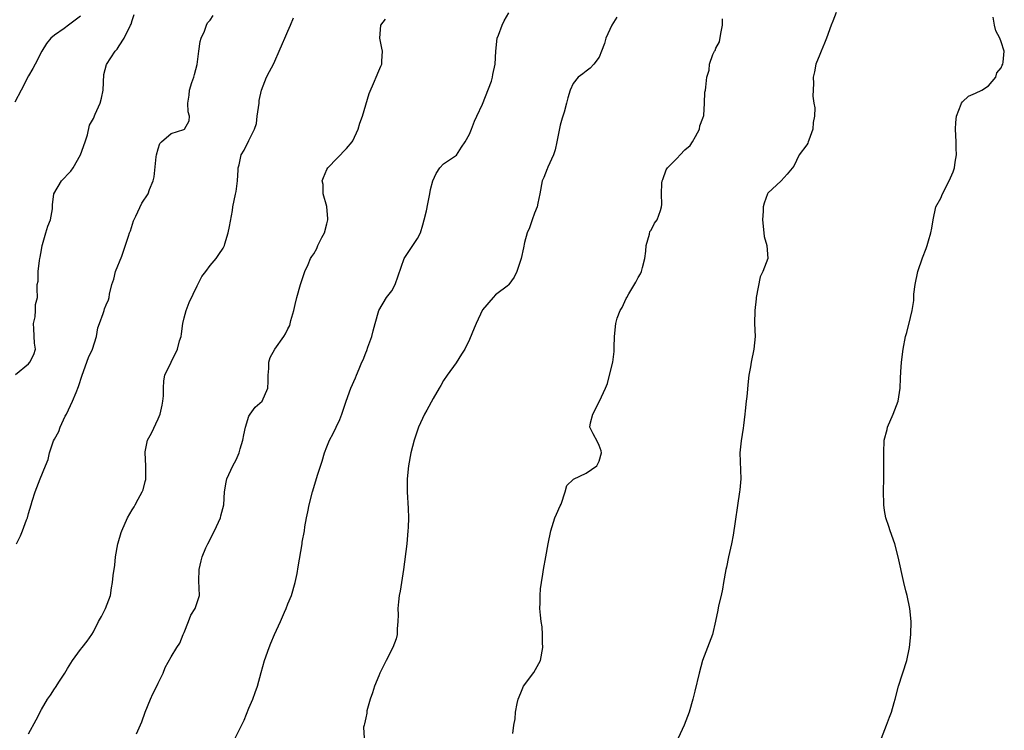
# Model space of a CAD drawing. Units: inches. Extents: x 2553000 to 2556000, y 1524000 to 1527000.
# Drawn here: x 2555366 to 2555517, y 1524940 to 1525050 of the extents above; entities that cross this region are included whole.
import ezdxf

# ---------------------------------------------------------------- set-up
doc = ezdxf.new("R2010")
doc.units = ezdxf.units.IN
doc.header["$MEASUREMENT"] = 0
doc.layers.add('LD25531524_2ft', color=254, linetype='Continuous')

msp = doc.modelspace()

# ---------------------------------------------------------------- linework, layer by layer
at = {"layer": 'LD25531524_2ft'}
for points, elevation in [([(2555375, 1525050.41), (2555374.18, 1525049.82), (2555373.16, 1525049), (2555372.51, 1525048.51), (2555371, 1525047.46), (2555370.43, 1525047), (2555369.79, 1525046.21), (2555369.04, 1525045), (2555368.03, 1525043), (2555367.67, 1525042.33), (2555367, 1525041.2), (2555365.89, 1525039), (2555364.87, 1525037.13)], 8390), ([(2555365, 1524995.14), (2555367, 1524996.78), (2555367.21, 1524997), (2555367.81, 1524998.19), (2555368.06, 1524999), (2555367.95, 1524999.95), (2555367.82, 1525002.18), (2555367.79, 1525003), (2555368.02, 1525004.02), (2555368.1, 1525005), (2555368.1, 1525005.9), (2555368.37, 1525007), (2555368.32, 1525008.32), (2555368.32, 1525009), (2555368.48, 1525009.52), (2555368.49, 1525011), (2555368.69, 1525012.69), (2555368.77, 1525013), (2555368.79, 1525013.21), (2555369, 1525014.34), (2555369.1, 1525015), (2555369.16, 1525015.16), (2555369.69, 1525017), (2555370, 1525018), (2555370.42, 1525019), (2555370.69, 1525020.69), (2555370.72, 1525021), (2555370.72, 1525021.28), (2555370.9, 1525023), (2555372.07, 1525025), (2555372.56, 1525025.44), (2555373, 1525026), (2555373.53, 1525026.47), (2555373.87, 1525027), (2555375.02, 1525029), (2555375.74, 1525031), (2555376.08, 1525032.08), (2555376.41, 1525033.59), (2555377, 1525034.6), (2555377.29, 1525035.29), (2555378.06, 1525037), (2555378.26, 1525037.74), (2555378.51, 1525039), (2555378.61, 1525041.39), (2555379.03, 1525042.97), (2555380.39, 1525045), (2555380.67, 1525045.33), (2555381, 1525045.82), (2555381.74, 1525047), (2555382.74, 1525049), (2555382.84, 1525049.16), (2555383, 1525049.75), (2555383.32, 1525050.68)], 8388), ([(2555365.16, 1524969), (2555365.76, 1524970.24), (2555366.1, 1524971), (2555366.71, 1524972.71), (2555366.84, 1524973), (2555367, 1524973.67), (2555367.4, 1524975), (2555367.57, 1524975.57), (2555368.04, 1524977), (2555368.82, 1524979), (2555369.63, 1524981), (2555370.02, 1524981.98), (2555370.23, 1524983), (2555370.87, 1524984.87), (2555371, 1524985.14), (2555371.67, 1524986.33), (2555371.88, 1524987), (2555372.66, 1524988.66), (2555372.84, 1524989), (2555373.81, 1524991), (2555374.34, 1524992.34), (2555374.73, 1524993.27), (2555375.28, 1524995), (2555376.27, 1524997.73), (2555376.85, 1524999), (2555377.47, 1525001), (2555377.68, 1525002.32), (2555377.93, 1525003), (2555378.52, 1525004.52), (2555378.65, 1525005), (2555378.74, 1525005.26), (2555379, 1525005.89), (2555379.36, 1525006.64), (2555379.46, 1525007), (2555379.5, 1525007.5), (2555379.87, 1525009), (2555380.18, 1525009.81), (2555380.44, 1525011), (2555381.4, 1525013.4), (2555382.44, 1525016.44), (2555382.6, 1525017), (2555382.71, 1525017.29), (2555383.18, 1525018.82), (2555383.55, 1525019.55), (2555384.47, 1525021.53), (2555385.43, 1525023), (2555385.67, 1525023.67), (2555386.22, 1525025), (2555386.37, 1525025.63), (2555386.69, 1525028.69), (2555386.74, 1525029), (2555387, 1525029.93), (2555387.27, 1525030.74), (2555387.51, 1525031), (2555389, 1525032.32), (2555390.93, 1525032.93), (2555391.07, 1525033), (2555391.75, 1525034.25), (2555391.84, 1525035), (2555391.63, 1525035.63), (2555391.58, 1525037), (2555391.8, 1525038.2), (2555391.83, 1525039), (2555392.2, 1525040.2), (2555392.5, 1525041), (2555392.61, 1525041.39), (2555393, 1525042.95), (2555393.27, 1525045), (2555393.49, 1525046.51), (2555393.63, 1525047), (2555394.12, 1525048.12), (2555394.43, 1525049), (2555394.62, 1525049.38), (2555395, 1525049.78), (2555395.48, 1525050.52)], 8386), ([(2555398.87, 1524939), (2555400.25, 1524941.75), (2555401, 1524943.63), (2555401.58, 1524945), (2555401.96, 1524946.04), (2555402.29, 1524947), (2555402.9, 1524949.1), (2555403.41, 1524951), (2555404.09, 1524953), (2555404.35, 1524953.65), (2555404.94, 1524955), (2555405.85, 1524957), (2555406.45, 1524958.45), (2555406.72, 1524959), (2555407, 1524959.71), (2555407.54, 1524961), (2555408.12, 1524963), (2555408.41, 1524964.41), (2555408.57, 1524965.43), (2555409.2, 1524969), (2555409.22, 1524969.22), (2555409.55, 1524971), (2555409.62, 1524971.62), (2555409.87, 1524973), (2555410.08, 1524973.92), (2555410.26, 1524975), (2555410.78, 1524977), (2555411.32, 1524978.68), (2555411.56, 1524979.56), (2555412.27, 1524981.73), (2555412.63, 1524983), (2555413, 1524983.97), (2555413.43, 1524985), (2555413.97, 1524986.03), (2555414.45, 1524987), (2555415, 1524988.17), (2555415.32, 1524989), (2555415.97, 1524991), (2555416.72, 1524993), (2555417.4, 1524994.6), (2555417.58, 1524995), (2555417.97, 1524995.97), (2555418.41, 1524997), (2555418.61, 1524997.39), (2555419, 1524998.47), (2555419.16, 1524998.84), (2555419.32, 1524999.32), (2555419.95, 1525001), (2555420.13, 1525001.87), (2555420.47, 1525003), (2555421, 1525004.97), (2555422.22, 1525007), (2555423, 1525008.05), (2555423.54, 1525009), (2555424.94, 1525013), (2555425.75, 1525014.25), (2555427, 1525016.11), (2555427.45, 1525017), (2555427.81, 1525018.19), (2555428.03, 1525019), (2555428.36, 1525020.36), (2555428.56, 1525021.44), (2555428.88, 1525023), (2555429, 1525023.68), (2555429.37, 1525025), (2555429.85, 1525026.15), (2555430.44, 1525027), (2555431, 1525027.61), (2555433, 1525028.97), (2555433.78, 1525030.22), (2555434.34, 1525031), (2555435, 1525032.19), (2555435.29, 1525033), (2555435.78, 1525034.22), (2555436.13, 1525035), (2555437, 1525036.82), (2555438.39, 1525040.39), (2555438.55, 1525041), (2555438.61, 1525041.39), (2555438.95, 1525043), (2555439.04, 1525045), (2555439.28, 1525047), (2555439.46, 1525047.46), (2555440.02, 1525049), (2555440.33, 1525049.67), (2555441.08, 1525050.92)], 8380), ([(2555457.72, 1525050.28), (2555456.96, 1525049), (2555456.04, 1525047), (2555455.81, 1525046.19), (2555455.37, 1525045), (2555455, 1525044.1), (2555454.17, 1525043), (2555453.62, 1525042.38), (2555453, 1525041.95), (2555452.48, 1525041.52), (2555451.75, 1525041), (2555451, 1525040.01), (2555450.53, 1525039), (2555450.17, 1525037.83), (2555449.98, 1525037), (2555449.6, 1525035.6), (2555449.31, 1525034.69), (2555449, 1525033.58), (2555448.47, 1525031), (2555448.19, 1525029.81), (2555447.94, 1525029), (2555447.09, 1525027.09), (2555447.05, 1525026.95), (2555447, 1525026.86), (2555446.46, 1525025.54), (2555446.21, 1525025), (2555445.85, 1525023), (2555445.53, 1525021.53), (2555445.43, 1525021), (2555445, 1525020), (2555444.65, 1525019), (2555444.27, 1525017.73), (2555443.91, 1525017), (2555443.5, 1525015.5), (2555443.34, 1525014.66), (2555442.97, 1525013.03), (2555442.29, 1525011), (2555441.89, 1525010.11), (2555441.08, 1525009), (2555441, 1525008.92), (2555439, 1525007.4), (2555438.63, 1525007), (2555437, 1525005.07), (2555436.02, 1525003), (2555435.71, 1525002.29), (2555435, 1525000.54), (2555434.27, 1524999), (2555433.75, 1524998.25), (2555432.92, 1524996.92), (2555431.55, 1524995), (2555431, 1524994.18), (2555430.57, 1524993.43), (2555430.34, 1524993), (2555429.41, 1524991.41), (2555428.41, 1524989.59), (2555428.05, 1524989), (2555427.15, 1524987), (2555426.47, 1524985), (2555425.95, 1524983), (2555425.59, 1524981), (2555425.39, 1524979), (2555425.41, 1524977), (2555425.56, 1524974.44), (2555425.59, 1524973), (2555425.52, 1524971.52), (2555425.51, 1524971), (2555425.32, 1524969), (2555424.82, 1524965), (2555424.31, 1524961.69), (2555424.16, 1524961), (2555424.03, 1524960.03), (2555423.95, 1524959), (2555423.98, 1524958.02), (2555423.95, 1524957), (2555423.86, 1524955.86), (2555423.85, 1524955), (2555423.69, 1524954.31), (2555423.19, 1524953), (2555422.16, 1524951), (2555421.16, 1524949), (2555421, 1524948.62), (2555420.34, 1524947), (2555420.02, 1524945.98), (2555419.67, 1524945), (2555419.19, 1524943.19), (2555419.15, 1524943), (2555419.16, 1524942.84), (2555419, 1524942.12), (2555418.82, 1524941.18), (2555418.75, 1524941), (2555418.67, 1524940.67), (2555418.76, 1524939)], 8378), ([(2555491.53, 1525051), (2555491, 1525049.63), (2555490.74, 1525049), (2555490.03, 1525047), (2555489.74, 1525046.26), (2555489.2, 1525045), (2555489, 1525044.48), (2555488.38, 1525043), (2555488.17, 1525041.83), (2555488, 1525041), (2555488.02, 1525040.02), (2555487.92, 1525038.08), (2555488.09, 1525037), (2555488.26, 1525036.26), (2555488.2, 1525035), (2555488.01, 1525033.99), (2555487.96, 1525033), (2555487.3, 1525031.3), (2555487.2, 1525031), (2555487.17, 1525030.83), (2555487, 1525030.54), (2555485.82, 1525029), (2555485, 1525027.25), (2555483.99, 1525026.01), (2555483.05, 1525025), (2555481, 1525023.08), (2555480.95, 1525023), (2555480.43, 1525021.57), (2555480.28, 1525021), (2555480.3, 1525020.3), (2555480.19, 1525019), (2555480.38, 1525017), (2555480.42, 1525016.42), (2555480.85, 1525015), (2555480.99, 1525013), (2555480.23, 1525011), (2555479.83, 1525010.17), (2555479.21, 1525007), (2555479.21, 1525006.79), (2555478.97, 1525004.97), (2555478.95, 1525003), (2555479.05, 1525001), (2555478.86, 1524999), (2555478.42, 1524997), (2555478.32, 1524996.32), (2555478.08, 1524995), (2555477.99, 1524994.01), (2555477.74, 1524991.74), (2555477.68, 1524991), (2555477.5, 1524989.5), (2555477.46, 1524989), (2555477.23, 1524987.23), (2555477.19, 1524986.81), (2555476.87, 1524984.87), (2555476.69, 1524983), (2555476.82, 1524979), (2555476.66, 1524977.34), (2555476.65, 1524977), (2555475.67, 1524970.33), (2555475.41, 1524969), (2555474.96, 1524967), (2555474.62, 1524965.38), (2555474.52, 1524965), (2555474.17, 1524963), (2555474.01, 1524961.99), (2555473.79, 1524961), (2555473.4, 1524959.4), (2555473.28, 1524958.72), (2555472.95, 1524957.05), (2555472.45, 1524955), (2555471.68, 1524953), (2555470.93, 1524951), (2555470.39, 1524949), (2555469.74, 1524946.26), (2555469.46, 1524945), (2555468.88, 1524943), (2555468.12, 1524941), (2555467.19, 1524939)], 8374), ([(2555367, 1524939.68), (2555368.2, 1524941.8), (2555369, 1524943.4), (2555369.93, 1524945), (2555370.39, 1524945.61), (2555371, 1524946.59), (2555371.18, 1524946.82), (2555371.78, 1524947.78), (2555372.61, 1524949), (2555373, 1524949.74), (2555373.81, 1524951), (2555375, 1524952.68), (2555375.3, 1524953), (2555376.04, 1524953.96), (2555376.78, 1524955), (2555377, 1524955.38), (2555377.81, 1524957), (2555378.25, 1524957.75), (2555378.89, 1524959), (2555379.63, 1524961), (2555379.82, 1524962.18), (2555379.98, 1524963), (2555380.08, 1524964.08), (2555380.29, 1524965.71), (2555380.43, 1524967), (2555380.8, 1524969), (2555380.85, 1524969.15), (2555381.29, 1524970.71), (2555381.4, 1524971), (2555382.28, 1524973), (2555383, 1524974.23), (2555383.31, 1524974.69), (2555383.45, 1524975), (2555383.9, 1524975.9), (2555384.53, 1524977), (2555384.67, 1524977.33), (2555385, 1524978.62), (2555385.07, 1524978.93), (2555385.08, 1524979.08), (2555385.08, 1524981), (2555384.97, 1524983), (2555385, 1524983.16), (2555385.37, 1524985), (2555385.95, 1524986.05), (2555387, 1524988.27), (2555387.31, 1524989), (2555387.6, 1524990.4), (2555387.74, 1524991), (2555387.81, 1524991.81), (2555387.8, 1524993), (2555387.88, 1524994.12), (2555388.04, 1524995), (2555389.97, 1524999), (2555390.3, 1525000.3), (2555390.52, 1525001), (2555390.59, 1525001.41), (2555390.8, 1525003), (2555391, 1525003.84), (2555391.33, 1525005), (2555391.79, 1525006.21), (2555393, 1525008.81), (2555393.74, 1525010.26), (2555394.33, 1525011), (2555395, 1525011.92), (2555395.96, 1525013), (2555396.35, 1525013.65), (2555397, 1525014.6), (2555397.2, 1525015), (2555397.27, 1525015.27), (2555397.8, 1525017), (2555398.02, 1525017.98), (2555398.44, 1525020.44), (2555398.52, 1525021), (2555398.92, 1525022.92), (2555399, 1525023.38), (2555399.22, 1525025), (2555399.31, 1525026.7), (2555399.34, 1525027), (2555399.48, 1525027.48), (2555399.81, 1525029), (2555400.25, 1525029.75), (2555401, 1525031.22), (2555401.87, 1525033), (2555402.16, 1525033.84), (2555402.28, 1525035), (2555402.55, 1525037), (2555402.58, 1525037.42), (2555402.94, 1525039), (2555403.71, 1525041), (2555404.14, 1525041.86), (2555404.77, 1525043), (2555405, 1525043.47), (2555405.65, 1525045), (2555406.19, 1525046.19), (2555406.52, 1525047), (2555407, 1525048.11), (2555407.41, 1525049), (2555407.84, 1525050.16)], 8384), ([(2555383.66, 1524939.66), (2555384.48, 1524941.52), (2555384.98, 1524943), (2555385.8, 1524945), (2555386.18, 1524945.82), (2555386.78, 1524947), (2555387, 1524947.48), (2555387.75, 1524949), (2555388.09, 1524949.91), (2555389, 1524951.55), (2555389.86, 1524953), (2555390.34, 1524953.66), (2555390.87, 1524955), (2555391, 1524955.29), (2555391.69, 1524957), (2555392.05, 1524957.95), (2555392.71, 1524959), (2555393.37, 1524961), (2555393.29, 1524963.29), (2555393.31, 1524965), (2555393.65, 1524966.35), (2555393.78, 1524967), (2555394.37, 1524968.36), (2555394.65, 1524969), (2555395.7, 1524971), (2555396.61, 1524973), (2555396.68, 1524973.32), (2555397.11, 1524975), (2555397.23, 1524977), (2555397.48, 1524978.52), (2555397.57, 1524979), (2555398.49, 1524981), (2555399, 1524981.97), (2555399.34, 1524982.66), (2555399.46, 1524983), (2555399.64, 1524983.64), (2555400.06, 1524985), (2555400.19, 1524985.81), (2555400.47, 1524987), (2555401, 1524988.69), (2555401.17, 1524989), (2555401.95, 1524990.05), (2555403.02, 1524990.98), (2555403.88, 1524993), (2555403.95, 1524994.05), (2555403.95, 1524995), (2555404.04, 1524996.04), (2555404.05, 1524997), (2555404.25, 1524997.75), (2555404.96, 1524999), (2555406.38, 1525001), (2555406.61, 1525001.39), (2555407, 1525002.18), (2555407.3, 1525002.7), (2555407.47, 1525003.47), (2555407.91, 1525005), (2555408.1, 1525005.9), (2555408.37, 1525007), (2555408.93, 1525009), (2555409.6, 1525011), (2555410.11, 1525012.11), (2555410.49, 1525013), (2555410.68, 1525013.32), (2555411, 1525013.74), (2555411.44, 1525014.56), (2555411.63, 1525015), (2555412.25, 1525016.25), (2555412.65, 1525017), (2555413, 1525018.35), (2555413.14, 1525019), (2555413.16, 1525019.16), (2555413.02, 1525021.02), (2555412.46, 1525023), (2555412.42, 1525024.42), (2555412.3, 1525025), (2555412.48, 1525025.52), (2555413, 1525026.73), (2555413.15, 1525027), (2555416.03, 1525029.97), (2555416.89, 1525031), (2555417, 1525031.16), (2555417.81, 1525033), (2555418.08, 1525033.92), (2555418.48, 1525035), (2555419.52, 1525038.48), (2555420.36, 1525040.36), (2555420.63, 1525041), (2555421, 1525041.96), (2555421.32, 1525042.68), (2555421.47, 1525043), (2555421.47, 1525043.47), (2555421.57, 1525045), (2555421.46, 1525045.46), (2555421.16, 1525047), (2555421.34, 1525049), (2555422.04, 1525049.96)], 8382), ([(2555441.7, 1524939.7), (2555441.86, 1524941), (2555442.03, 1524941.97), (2555442.11, 1524943), (2555442.36, 1524944.36), (2555442.51, 1524945), (2555442.64, 1524945.36), (2555443, 1524946.24), (2555443.35, 1524947), (2555444.9, 1524949.1), (2555445.93, 1524951), (2555446.32, 1524953), (2555446.25, 1524953.75), (2555446.27, 1524955), (2555446.19, 1524956.19), (2555446.03, 1524957), (2555445.97, 1524957.97), (2555445.87, 1524959), (2555445.89, 1524959.89), (2555445.89, 1524961), (2555445.97, 1524962.03), (2555446.08, 1524963), (2555446.32, 1524964.32), (2555446.41, 1524965), (2555446.75, 1524967), (2555447.12, 1524969), (2555447.52, 1524971), (2555448.14, 1524973), (2555448.43, 1524973.57), (2555449, 1524974.84), (2555449.11, 1524975.11), (2555449.77, 1524977), (2555450.01, 1524977.99), (2555451, 1524978.89), (2555451.04, 1524978.96), (2555453, 1524979.9), (2555454.64, 1524981), (2555455, 1524981.72), (2555455.33, 1524983), (2555455.32, 1524983.32), (2555455, 1524984.18), (2555454.72, 1524984.72), (2555454.05, 1524985.95), (2555453.54, 1524987), (2555453.64, 1524987.64), (2555454.04, 1524989), (2555455.02, 1524990.98), (2555455.96, 1524993), (2555456.26, 1524993.74), (2555456.59, 1524995), (2555457.08, 1524997), (2555457.33, 1524998.67), (2555457.3, 1524999.3), (2555457.37, 1525001), (2555457.54, 1525003), (2555457.79, 1525003.79), (2555458.21, 1525005), (2555458.53, 1525005.47), (2555459.18, 1525006.82), (2555459.25, 1525007), (2555459.56, 1525007.56), (2555460.63, 1525009.37), (2555461, 1525010.08), (2555461.35, 1525010.65), (2555461.5, 1525011), (2555461.65, 1525011.65), (2555462.04, 1525013), (2555462.17, 1525014.17), (2555462.23, 1525015), (2555462.77, 1525016.77), (2555462.83, 1525017.17), (2555463, 1525017.39), (2555463.55, 1525018.45), (2555463.95, 1525019), (2555464.44, 1525020.44), (2555464.61, 1525021), (2555464.64, 1525021.36), (2555464.58, 1525023), (2555464.66, 1525024.66), (2555464.72, 1525025), (2555464.79, 1525025.21), (2555465.31, 1525026.69), (2555465.52, 1525027), (2555467, 1525028.52), (2555467.48, 1525029), (2555468.19, 1525029.81), (2555469, 1525030.48), (2555469.36, 1525031), (2555469.83, 1525031.83), (2555470.44, 1525033), (2555470.53, 1525033.47), (2555471, 1525034.65), (2555471.11, 1525035.11), (2555471.25, 1525037), (2555471.3, 1525038.7), (2555471.38, 1525039), (2555471.45, 1525039.45), (2555471.61, 1525041), (2555471.93, 1525042.07), (2555471.99, 1525043), (2555472.52, 1525044.52), (2555472.76, 1525045), (2555472.86, 1525045.14), (2555473, 1525045.49), (2555473.55, 1525046.45), (2555473.73, 1525047.73), (2555474.03, 1525049), (2555473.99, 1525050.01)], 8376), ([(2555498.54, 1524939), (2555499.3, 1524941), (2555499.78, 1524942.22), (2555500.05, 1524943), (2555500.49, 1524944.49), (2555500.65, 1524945), (2555501.17, 1524947), (2555502.45, 1524951), (2555502.84, 1524953), (2555503.07, 1524955), (2555503.1, 1524957), (2555502.88, 1524959), (2555502.47, 1524961), (2555502.29, 1524961.71), (2555501.98, 1524963), (2555501.11, 1524967), (2555500.56, 1524969), (2555499.84, 1524971), (2555499.64, 1524971.64), (2555499.18, 1524973), (2555499, 1524974.12), (2555498.88, 1524975), (2555498.85, 1524977.15), (2555498.9, 1524979), (2555498.91, 1524980.91), (2555498.89, 1524983), (2555498.96, 1524985), (2555499.38, 1524986.62), (2555499.44, 1524987), (2555500.31, 1524989), (2555501.09, 1524991), (2555501.42, 1524993), (2555501.44, 1524994.56), (2555501.52, 1524995.52), (2555501.6, 1524997), (2555501.86, 1524999), (2555502.23, 1525001), (2555502.41, 1525001.59), (2555503, 1525003.92), (2555503.23, 1525005), (2555503.49, 1525006.51), (2555503.53, 1525007.53), (2555503.71, 1525009), (2555504.12, 1525011), (2555504.86, 1525013.14), (2555505.42, 1525014.58), (2555505.56, 1525015), (2555505.75, 1525015.75), (2555506.13, 1525017), (2555506.3, 1525017.7), (2555506.47, 1525019), (2555506.91, 1525021), (2555507.66, 1525022.34), (2555507.91, 1525023), (2555508.97, 1525025), (2555509.59, 1525026.41), (2555509.78, 1525027), (2555509.88, 1525027.88), (2555510.09, 1525029), (2555510.04, 1525030.04), (2555510.05, 1525031), (2555509.94, 1525033), (2555509.97, 1525034.03), (2555510.08, 1525035), (2555510.81, 1525036.81), (2555510.87, 1525037), (2555511, 1525037.19), (2555511.95, 1525038.05), (2555513, 1525038.51), (2555514.02, 1525039), (2555515, 1525039.64), (2555516.13, 1525041), (2555516.32, 1525041.68), (2555517, 1525042.45), (2555517.15, 1525042.85), (2555517.24, 1525043), (2555517.29, 1525043.29), (2555517.46, 1525045), (2555517, 1525046.44), (2555516.75, 1525047), (2555516.13, 1525048.13), (2555515.93, 1525049), (2555515.74, 1525050.26)], 8372)]:
    msp.add_lwpolyline(points, dxfattribs=dict(at, elevation=elevation))

doc.saveas('drawing.dxf')
